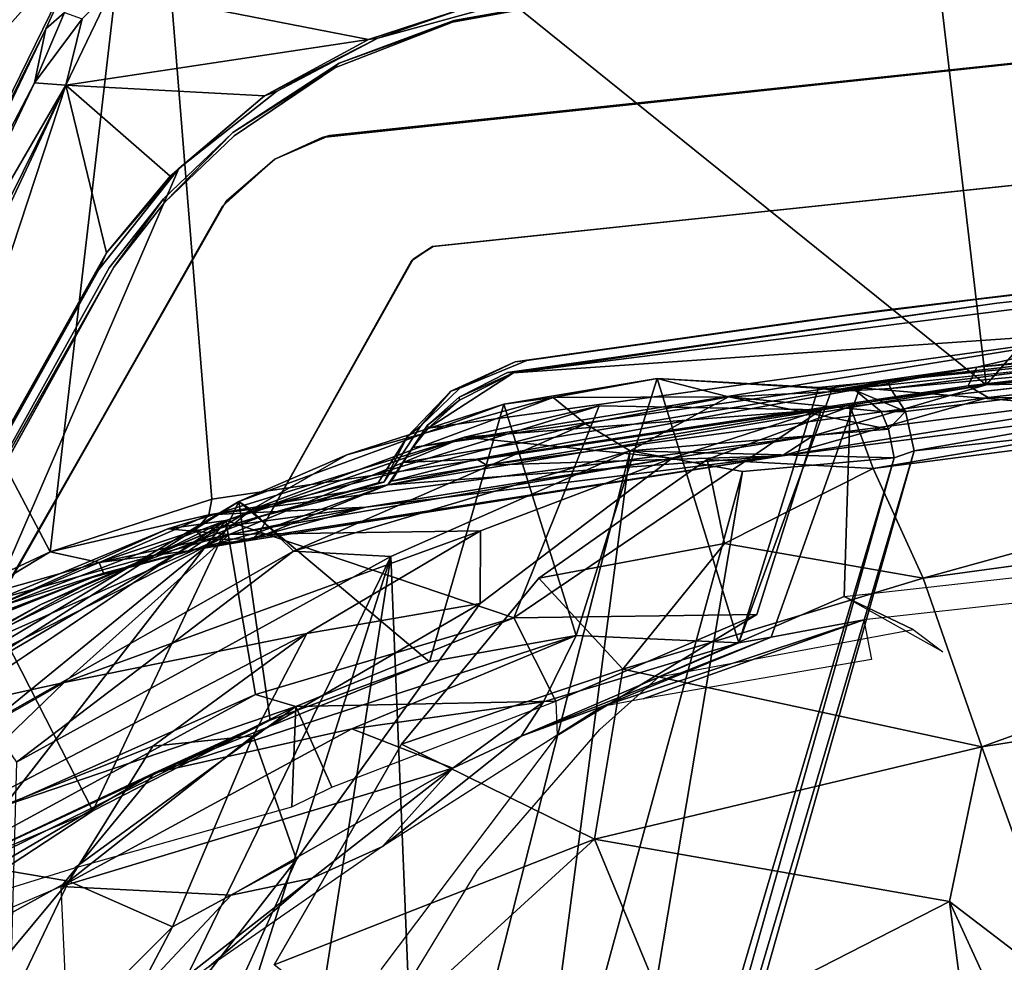
# Model space of a CAD drawing. Units: inches. Extents: x -12.5 to 13.5, y -13.3 to 13.3.
# Drawn here: x -6.7 to -4.2, y 9.2 to 11.6 of the extents above; entities that cross this region are included whole.
import ezdxf

# ---------------------------------------------------------------- set-up
doc = ezdxf.new("R2010")
doc.units = ezdxf.units.IN
doc.header["$MEASUREMENT"] = 0
for name, color, linetype in [('SEAT-ARM', 5, 'Continuous'), ('SEAT-FABRIC', 5, 'Continuous'), ('SEAT-SHELL', 5, 'Continuous')]:
    doc.layers.add(name, color=color, linetype=linetype)

msp = doc.modelspace()

# ---------------------------------------------------------------- linework, layer by layer
at = {"layer": 'SEAT-ARM'}
for points in [[(-4.4322, 12.6352, 28.0876), (-4.1967, 10.626, 28.0889), (-2.2238, 12.872, 28.0872)], [(-4.1967, 10.626, 28.0889), (-1.4666, 10.8952, 28.0878), (-2.2238, 12.872, 28.0872)], [(-6.3324, 12.3463, 28.0867), (-4.1967, 10.626, 28.0889), (-4.4322, 12.6352, 28.0876)], [(-7.0778, 11.1029, 27.9765), (-6.408, 12.3986, 27.9822), (-6.2784, 12.4242, 27.2423)], [(-7.0778, 11.1029, 27.9765), (-6.2784, 12.4242, 27.2423), (-6.2638, 12.3382, 26.8458)], [(-6.3915, 12.3872, 28.034), (-6.408, 12.3986, 27.9822), (-7.0778, 11.1029, 27.9765)], [(-7.0778, 11.1029, 27.9765), (-7.0658, 11.0739, 28.0375), (-6.3915, 12.3872, 28.034)], [(-6.3628, 12.386, 28.06), (-6.3915, 12.3872, 28.034), (-7.0658, 11.0739, 28.0375)], [(-6.3628, 12.386, 28.06), (-7.0658, 11.0739, 28.0375), (-7.0555, 11.0146, 28.0711)], [(-6.3628, 12.386, 28.06), (-7.0555, 11.0146, 28.0711), (-6.3324, 12.3463, 28.0867)], [(-7.0062, 11.0082, 28.0888), (-6.3324, 12.3463, 28.0867), (-7.0555, 11.0146, 28.0711)], [(-7.0062, 11.0082, 28.0888), (-6.582, 10.1998, 28.0871), (-6.3324, 12.3463, 28.0867)], [(-6.582, 10.1998, 28.0871), (-6.1698, 10.3341, 28.0896), (-6.3324, 12.3463, 28.0867)], [(-6.3324, 12.3463, 28.0867), (-6.1698, 10.3341, 28.0896), (-4.1967, 10.626, 28.0889)], [(-6.2911, 12.2325, 26.6695), (-7.0778, 11.1029, 27.9765), (-6.2638, 12.3382, 26.8458)], [(-6.3748, 12.0147, 26.4702), (-7.0778, 11.1029, 27.9765), (-6.2911, 12.2325, 26.6695)], [(-6.3748, 12.0147, 26.4702), (-6.4848, 11.7685, 26.3463), (-7.0778, 11.1029, 27.9765)], [(1.1901, 12.0087, 27.6298), (-5.8889, 11.256, 27.6298), (-5.8703, 11.2608, 26.3825)], [(1.1901, 12.0087, 27.0464), (1.1901, 12.0087, 27.6298), (-5.8703, 11.2608, 26.3825)], [(-4.1311, 11.7984, 26.546), (-4.8557, 11.6781, 26.3523), (-5.5533, 11.5541, 26.4123)], [(-6.4848, 11.7685, 26.3463), (-7.062, 10.5907, 26.2619), (-7.0778, 11.1029, 27.9765)], [(-6.4848, 11.7685, 26.3463), (-6.5931, 11.533, 26.2823), (-7.062, 10.5907, 26.2619)], [(-6.5931, 11.533, 26.2823), (-6.4848, 11.7685, 26.3463), (-6.545, 11.5739, 26.2525)], [(1.2228, 11.6979, 27.0495), (-5.6062, 10.9779, 26.4073), (-5.6079, 10.9778, 27.6298)], [(1.2228, 11.6979, 27.6298), (1.2228, 11.6979, 27.0495), (-5.6079, 10.9778, 27.6298)], [(-4.8557, 11.6781, 26.3523), (-5.5567, 11.5495, 26.2864), (-5.5533, 11.5541, 26.4123)], [(-5.771, 11.5053, 26.266), (-6.5417, 11.3893, 26.1944), (-6.4248, 11.6337, 26.2352)], [(-6.5003, 11.5579, 26.2212), (-6.4248, 11.6337, 26.2352), (-6.5417, 11.3893, 26.1944)], [(-6.4248, 11.6337, 26.2352), (-5.5185, 11.5881, 26.2903), (-5.771, 11.5053, 26.266)], [(-5.3691, 11.613, 26.4296), (-5.7472, 11.5088, 26.394), (-5.5185, 11.5881, 26.2903)], [(-6.5931, 11.533, 26.2823), (-6.545, 11.5739, 26.2525), (-6.6222, 11.395, 26.2222)], [(-6.5003, 11.5579, 26.2212), (-6.6222, 11.395, 26.2222), (-6.545, 11.5739, 26.2525)], [(-5.5185, 11.5881, 26.2903), (-5.7472, 11.5088, 26.394), (-5.771, 11.5053, 26.266)], [(-6.5003, 11.5579, 26.2212), (-6.5417, 11.3893, 26.1944), (-6.6222, 11.395, 26.2222)], [(-5.5567, 11.5495, 26.2864), (-5.8563, 11.4331, 26.2582), (-5.8452, 11.4456, 26.3848)], [(-5.5533, 11.5541, 26.4123), (-5.5567, 11.5495, 26.2864), (-5.8452, 11.4456, 26.3848)], [(-6.5931, 11.533, 26.2823), (-7.0403, 10.5938, 26.2133), (-7.062, 10.5907, 26.2619)], [(-6.6222, 11.395, 26.2222), (-7.0403, 10.5938, 26.2133), (-6.5931, 11.533, 26.2823)], [(-6.5417, 11.3893, 26.1944), (-5.771, 11.5053, 26.266), (-6.0357, 11.362, 26.2413)], [(-6.0357, 11.362, 26.2413), (-5.771, 11.5053, 26.266), (-5.7472, 11.5088, 26.394)], [(-6.0049, 11.3726, 26.3698), (-6.0357, 11.362, 26.2413), (-5.7472, 11.5088, 26.394)], [(-5.8452, 11.4456, 26.3848), (-5.8563, 11.4331, 26.2582), (-6.1162, 11.2686, 26.3593)], [(-6.9971, 10.6049, 26.1792), (-7.0403, 10.5938, 26.2133), (-6.6222, 11.395, 26.2222)], [(-6.6222, 11.395, 26.2222), (-6.5417, 11.3893, 26.1944), (-6.9971, 10.6049, 26.1792)], [(-6.9971, 10.6049, 26.1792), (-6.5417, 11.3893, 26.1944), (-7.3409, 9.7737, 26.1251)], [(-6.5417, 11.3893, 26.1944), (-7.3061, 9.7593, 26.1219), (-7.3409, 9.7737, 26.1251)], [(-6.5417, 11.3893, 26.1944), (-7.029, 9.9107, 26.1531), (-7.3061, 9.7593, 26.1219)], [(-6.4379, 10.962, 26.2035), (-7.029, 9.9107, 26.1531), (-6.5417, 11.3893, 26.1944)], [(-6.5417, 11.3893, 26.1944), (-6.0357, 11.362, 26.2413), (-6.2763, 11.1575, 26.2187)], [(-6.2763, 11.1575, 26.2187), (-6.4379, 10.962, 26.2035), (-6.5417, 11.3893, 26.1944)], [(-6.2539, 11.1764, 26.3464), (-6.0357, 11.362, 26.2413), (-6.0049, 11.3726, 26.3698)], [(-6.2763, 11.1575, 26.2187), (-6.0357, 11.362, 26.2413), (-6.2539, 11.1764, 26.3464)], [(-6.2933, 11.0999, 26.3427), (-6.1162, 11.2686, 26.3593), (-6.2906, 11.0898, 26.2174)], [(-6.0093, 11.2007, 27.6298), (-6.0092, 11.2008, 26.3694), (-5.8889, 11.256, 27.6298)], [(-6.0092, 11.2008, 26.3694), (-5.8703, 11.2608, 26.3825), (-5.8889, 11.256, 27.6298)], [(-6.1336, 11.0934, 26.3577), (-6.0092, 11.2008, 26.3694), (-6.0093, 11.2007, 27.6298)], [(-6.4582, 10.9192, 26.3272), (-6.4379, 10.962, 26.2035), (-6.2539, 11.1764, 26.3464)], [(-6.4379, 10.962, 26.2035), (-6.2763, 11.1575, 26.2187), (-6.2539, 11.1764, 26.3464)], [(-6.774, 9.9735, 26.2974), (-6.1336, 11.0934, 26.3577), (-6.74, 10.0287, 27.6298)], [(-6.4193, 10.9255, 26.2053), (-6.2933, 11.0999, 26.3427), (-6.2906, 11.0898, 26.2174)], [(-6.582, 10.1998, 28.0871), (-7.0062, 11.0082, 28.0888), (-7.1747, 9.9243, 28.0865)], [(-2.6487, 10.9971, 26.6854), (-3.1143, 10.9465, 26.5161), (-4.1697, 10.8334, 26.5424)], [(-5.6079, 10.9778, 27.6298), (-5.6572, 10.9458, 26.4025), (-5.661, 10.9416, 27.6298)], [(-5.6062, 10.9779, 26.4073), (-5.6572, 10.9458, 26.4025), (-5.6079, 10.9778, 27.6298)], [(-4.4626, 10.8147, 26.3893), (-3.0998, 10.9743, 26.5174), (-3.5214, 10.9292, 26.6033)], [(-6.4379, 10.962, 26.2035), (-6.4582, 10.9192, 26.3272), (-7.029, 9.9107, 26.1531)], [(-6.0475, 10.251, 27.6298), (-5.661, 10.9416, 27.6298), (-6.0222, 10.2957, 26.3682)], [(-5.661, 10.9416, 27.6298), (-5.6572, 10.9458, 26.4025), (-6.0222, 10.2957, 26.3682)], [(-3.1143, 10.9465, 26.5161), (-5.4015, 10.6563, 26.301), (-4.1697, 10.8334, 26.5424)], [(-5.4015, 10.6563, 26.301), (-3.1143, 10.9465, 26.5161), (-3.8041, 10.7663, 26.4512)], [(-6.4582, 10.9192, 26.3272), (-7.1109, 9.7519, 26.2576), (-7.091, 9.795, 26.1902)], [(-6.4582, 10.9192, 26.3272), (-7.091, 9.795, 26.1902), (-7.029, 9.9107, 26.1531)], [(-6.4193, 10.9255, 26.2053), (-6.9433, 9.9787, 26.156), (-6.955, 9.9815, 26.2805)], [(-4.6535, 10.7898, 26.4969), (-4.4626, 10.8147, 26.3893), (-3.5214, 10.9292, 26.6033)], [(-4.1967, 10.626, 28.0889), (-3.4706, 10.6444, 28.0611), (-1.4666, 10.8952, 28.0878)], [(-4.2201, 10.6708, 26.4179), (-3.8041, 10.7663, 26.4512), (-2.3379, 10.8737, 26.5939)], [(-4.2201, 10.6708, 26.4179), (-2.3379, 10.8737, 26.5939), (-2.5961, 10.8134, 26.5888)], [(-4.1697, 10.8334, 26.5424), (-5.4015, 10.6563, 26.301), (-5.4168, 10.6572, 26.4251)], [(-5.3671, 10.6874, 26.3042), (-4.4626, 10.8147, 26.3893), (-4.6535, 10.7898, 26.4969)], [(-5.3671, 10.6874, 26.3042), (-4.6535, 10.7898, 26.4969), (-5.3967, 10.684, 26.427)], [(-2.5961, 10.8134, 26.5888), (-3.0135, 10.7247, 26.6162), (-4.2424, 10.6232, 26.444)], [(-2.5961, 10.8134, 26.5888), (-4.2424, 10.6232, 26.444), (-4.2201, 10.6708, 26.4179)], [(-5.6578, 10.4656, 26.2839), (-3.8041, 10.7663, 26.4512), (-4.2201, 10.6708, 26.4179)], [(-5.6186, 10.5153, 26.2806), (-3.8041, 10.7663, 26.4512), (-5.6578, 10.4656, 26.2839)], [(-5.6186, 10.5153, 26.2806), (-5.4015, 10.6563, 26.301), (-3.8041, 10.7663, 26.4512)], [(-3.0135, 10.7247, 26.6162), (-4.1914, 10.5935, 26.506), (-4.2424, 10.6232, 26.444)], [(-4.1914, 10.5935, 26.506), (-3.0135, 10.7247, 26.6162), (-3.5946, 10.5892, 27.988)], [(-5.4942, 10.4361, 26.3389), (-5.6824, 10.4281, 26.2988), (-4.2201, 10.6708, 26.4179)], [(-5.6578, 10.4656, 26.2839), (-4.2201, 10.6708, 26.4179), (-5.6824, 10.4281, 26.2988)], [(-5.3967, 10.684, 26.427), (-5.5607, 10.6095, 26.4116), (-5.5382, 10.617, 26.2881)], [(-5.3671, 10.6874, 26.3042), (-5.3967, 10.684, 26.427), (-5.5382, 10.617, 26.2881)], [(-4.2201, 10.6708, 26.4179), (-4.2424, 10.6232, 26.444), (-5.4942, 10.4361, 26.3389)], [(-5.5386, 10.5865, 26.2881), (-5.4015, 10.6563, 26.301), (-5.6186, 10.5153, 26.2806)], [(-5.4168, 10.6572, 26.4251), (-5.4015, 10.6563, 26.301), (-5.5395, 10.5941, 26.4136)], [(-5.4015, 10.6563, 26.301), (-5.5386, 10.5865, 26.2881), (-5.5395, 10.5941, 26.4136)], [(-4.7169, 10.4445, 27.988), (-3.5946, 10.5892, 27.988), (-3.4706, 10.6444, 28.0611)], [(-4.6386, 10.496, 28.0598), (-4.7169, 10.4445, 27.988), (-3.4706, 10.6444, 28.0611)], [(-4.1967, 10.626, 28.0889), (-4.6386, 10.496, 28.0598), (-3.4706, 10.6444, 28.0611)], [(-4.6386, 10.496, 28.0598), (-4.1967, 10.626, 28.0889), (-6.1778, 10.2942, 28.0823)], [(-4.1967, 10.626, 28.0889), (-6.1698, 10.3341, 28.0896), (-6.1778, 10.2942, 28.0823)], [(-5.5382, 10.617, 26.2881), (-5.5607, 10.6095, 26.4116), (-5.637, 10.5213, 26.2788)], [(-5.4696, 10.4207, 26.376), (-5.4942, 10.4361, 26.3389), (-4.2424, 10.6232, 26.444)], [(-4.2424, 10.6232, 26.444), (-4.1914, 10.5935, 26.506), (-5.4696, 10.4207, 26.376)], [(-5.5607, 10.6095, 26.4116), (-5.6721, 10.4933, 26.4011), (-5.637, 10.5213, 26.2788)], [(-5.5395, 10.5941, 26.4136), (-5.5386, 10.5865, 26.2881), (-5.6207, 10.523, 26.4059)], [(-5.4696, 10.4207, 26.376), (-4.1914, 10.5935, 26.506), (-4.7169, 10.4445, 27.988)], [(-4.7169, 10.4445, 27.988), (-4.1914, 10.5935, 26.506), (-3.5946, 10.5892, 27.988)], [(-5.5386, 10.5865, 26.2881), (-5.6186, 10.5153, 26.2806), (-5.6207, 10.523, 26.4059)], [(-5.637, 10.5213, 26.2788), (-5.6721, 10.4933, 26.4011), (-5.7316, 10.3774, 26.2699)], [(-5.7211, 10.3712, 26.3965), (-5.6207, 10.523, 26.4059), (-5.6578, 10.4656, 26.2839)], [(-5.6207, 10.523, 26.4059), (-5.6186, 10.5153, 26.2806), (-5.6578, 10.4656, 26.2839)], [(-5.7778, 10.3142, 28.0526), (-4.6386, 10.496, 28.0598), (-6.1778, 10.2942, 28.0823)], [(-5.7778, 10.3142, 28.0526), (-4.7169, 10.4445, 27.988), (-4.6386, 10.496, 28.0598)], [(-5.6721, 10.4933, 26.4011), (-5.7458, 10.3755, 26.3942), (-5.7316, 10.3774, 26.2699)], [(-5.6824, 10.4281, 26.2988), (-5.7211, 10.3712, 26.3965), (-5.6578, 10.4656, 26.2839)], [(-5.7778, 10.3142, 28.0526), (-6.0758, 10.233, 27.997), (-4.7169, 10.4445, 27.988)], [(-6.07, 10.2296, 27.9585), (-4.7169, 10.4445, 27.988), (-6.0758, 10.233, 27.997)], [(-6.07, 10.2296, 27.9585), (-5.7211, 10.3712, 26.3965), (-4.7169, 10.4445, 27.988)], [(-5.7211, 10.3712, 26.3965), (-5.4696, 10.4207, 26.376), (-4.7169, 10.4445, 27.988)], [(-5.7211, 10.3712, 26.3965), (-5.6824, 10.4281, 26.2988), (-5.7121, 10.3804, 26.3458)], [(-5.4696, 10.4207, 26.376), (-5.7211, 10.3712, 26.3965), (-5.7121, 10.3804, 26.3458)], [(-5.6824, 10.4281, 26.2988), (-5.4942, 10.4361, 26.3389), (-5.7121, 10.3804, 26.3458)], [(-5.4942, 10.4361, 26.3389), (-5.4696, 10.4207, 26.376), (-5.7121, 10.3804, 26.3458)], [(-6.1657, 10.2553, 26.3547), (-6.0306, 10.2949, 26.2418), (-5.7458, 10.3755, 26.3942)], [(-5.7211, 10.3712, 26.3965), (-6.07, 10.2296, 27.9585), (-6.0475, 10.251, 27.6298)], [(-5.7211, 10.3712, 26.3965), (-6.0475, 10.251, 27.6298), (-6.0222, 10.2957, 26.3682)], [(-6.0306, 10.2949, 26.2418), (-5.7316, 10.3774, 26.2699), (-5.7458, 10.3755, 26.3942)], [(-6.1778, 10.2942, 28.0823), (-6.1698, 10.3341, 28.0896), (-6.582, 10.1998, 28.0871)], [(-6.2122, 10.2541, 28.0645), (-5.7778, 10.3142, 28.0526), (-6.1778, 10.2942, 28.0823)], [(-6.2122, 10.2541, 28.0645), (-6.1858, 10.2314, 28.0362), (-5.7778, 10.3142, 28.0526)], [(-5.7778, 10.3142, 28.0526), (-6.1858, 10.2314, 28.0362), (-6.0758, 10.233, 27.997)], [(-6.582, 10.1998, 28.0871), (-6.4569, 10.1732, 28.052), (-6.1778, 10.2942, 28.0823)], [(-6.476, 10.1245, 26.1999), (-6.0306, 10.2949, 26.2418), (-6.1657, 10.2553, 26.3547)], [(-6.1778, 10.2942, 28.0823), (-6.4569, 10.1732, 28.052), (-6.2122, 10.2541, 28.0645)], [(-6.6054, 10.066, 26.3133), (-6.476, 10.1245, 26.1999), (-6.1657, 10.2553, 26.3547)], [(-6.156, 10.2217, 27.7944), (-6.4752, 10.1348, 27.6298), (-6.0475, 10.251, 27.6298)], [(-6.4569, 10.1732, 28.052), (-6.1858, 10.2314, 28.0362), (-6.2122, 10.2541, 28.0645)], [(-6.0475, 10.251, 27.6298), (-6.07, 10.2296, 27.9585), (-6.156, 10.2217, 27.7944)], [(-6.4459, 10.1456, 27.9932), (-6.4752, 10.1348, 27.6298), (-6.156, 10.2217, 27.7944)], [(-6.2296, 10.2028, 27.9941), (-6.1858, 10.2314, 28.0362), (-6.4569, 10.1732, 28.052)], [(-6.156, 10.2217, 27.7944), (-6.2296, 10.2028, 27.9941), (-6.4459, 10.1456, 27.9932)], [(-6.1858, 10.2314, 28.0362), (-6.2296, 10.2028, 27.9941), (-6.0758, 10.233, 27.997)], [(-6.0758, 10.233, 27.997), (-6.2296, 10.2028, 27.9941), (-6.07, 10.2296, 27.9585)], [(-6.156, 10.2217, 27.7944), (-6.07, 10.2296, 27.9585), (-6.2296, 10.2028, 27.9941)], [(-6.582, 10.1998, 28.0871), (-7.1747, 9.9243, 28.0865), (-6.7764, 10.0825, 28.0723)], [(-6.4569, 10.1732, 28.052), (-6.582, 10.1998, 28.0871), (-6.7764, 10.0825, 28.0723)], [(-6.4569, 10.1732, 28.052), (-6.4459, 10.1456, 27.9932), (-6.2296, 10.2028, 27.9941)], [(-6.7605, 10.0446, 28.0343), (-6.4569, 10.1732, 28.052), (-6.7764, 10.0825, 28.0723)], [(-6.4459, 10.1456, 27.9932), (-6.4569, 10.1732, 28.052), (-6.7605, 10.0446, 28.0343)], [(-6.4459, 10.1456, 27.9932), (-6.7605, 10.0446, 28.0343), (-6.7468, 10.0308, 27.9843)], [(-6.4459, 10.1456, 27.9932), (-6.7468, 10.0308, 27.9843), (-6.4752, 10.1348, 27.6298)], [(-6.8764, 9.9117, 26.1623), (-6.476, 10.1245, 26.1999), (-6.6054, 10.066, 26.3133)], [(-6.4752, 10.1348, 27.6298), (-6.7468, 10.0308, 27.9843), (-6.74, 10.0287, 27.6298)], [(-6.8906, 9.9117, 26.2865), (-6.8764, 9.9117, 26.1623), (-6.6054, 10.066, 26.3133)]]:
    msp.add_3dface(points, dxfattribs=at)
for points, invisible_edges in [([(1.1901, 12.0087, 27.0464), (-5.8703, 11.2608, 26.3825), (-2.408, 12.0538, 26.708)], 14), ([(-5.8703, 11.2608, 26.3825), (-3.819, 11.8657, 26.5754), (-2.408, 12.0538, 26.708)], 13), ([(1.1901, 12.0087, 27.6298), (1.2228, 11.6979, 27.6298), (-5.8889, 11.256, 27.6298)], 2), ([(-3.819, 11.8657, 26.5754), (-5.8703, 11.2608, 26.3825), (-5.3691, 11.613, 26.4296)], 3), ([(-4.8557, 11.6781, 26.3523), (-3.967, 11.8211, 26.4359), (-3.4839, 11.2876, 26.4813)], 14), ([(-4.1311, 11.7984, 26.546), (-5.5533, 11.5541, 26.4123), (-5.3967, 10.684, 26.427)], 14), ([(-4.1311, 11.7984, 26.546), (-5.3967, 10.684, 26.427), (-4.6535, 10.7898, 26.4969)], 13), ([(-3.5214, 10.9292, 26.6033), (-4.1311, 11.7984, 26.546), (-4.6535, 10.7898, 26.4969)], 3), ([(1.2228, 11.6979, 27.6298), (-5.6079, 10.9778, 27.6298), (-5.8889, 11.256, 27.6298)], 14), ([(1.2228, 11.6979, 27.0495), (-2.6487, 10.9971, 26.6854), (-5.6572, 10.9458, 26.4025)], 15), ([(1.2228, 11.6979, 27.0495), (-5.6572, 10.9458, 26.4025), (-5.6062, 10.9779, 26.4073)], 1), ([(-4.8557, 11.6781, 26.3523), (-5.1245, 10.9846, 26.327), (-5.5567, 11.5495, 26.2864)], 3), ([(-5.1245, 10.9846, 26.327), (-4.8557, 11.6781, 26.3523), (-3.4839, 11.2876, 26.4813)], 15), ([(-5.3691, 11.613, 26.4296), (-5.8703, 11.2608, 26.3825), (-5.7472, 11.5088, 26.394)], 3), ([(-5.5567, 11.5495, 26.2864), (-5.1245, 10.9846, 26.327), (-6.1132, 11.26, 26.2341)], 15), ([(-5.8563, 11.4331, 26.2582), (-5.5567, 11.5495, 26.2864), (-6.1132, 11.26, 26.2341)], 2), ([(-5.3967, 10.684, 26.427), (-5.5533, 11.5541, 26.4123), (-5.8452, 11.4456, 26.3848)], 13), ([(-6.0049, 11.3726, 26.3698), (-5.7472, 11.5088, 26.394), (-5.8703, 11.2608, 26.3825)], 14), ([(-6.1162, 11.2686, 26.3593), (-5.3967, 10.684, 26.427), (-5.8452, 11.4456, 26.3848)], 3), ([(-5.8563, 11.4331, 26.2582), (-6.1132, 11.26, 26.2341), (-6.1162, 11.2686, 26.3593)], 2), ([(-6.0049, 11.3726, 26.3698), (-6.0092, 11.2008, 26.3694), (-6.2539, 11.1764, 26.3464)], 3), ([(-5.8703, 11.2608, 26.3825), (-6.0092, 11.2008, 26.3694), (-6.0049, 11.3726, 26.3698)], 14), ([(-5.3967, 10.684, 26.427), (-6.1162, 11.2686, 26.3593), (-6.2933, 11.0999, 26.3427)], 13), ([(-6.2906, 11.0898, 26.2174), (-6.1162, 11.2686, 26.3593), (-6.1132, 11.26, 26.2341)], 2), ([(-3.4839, 11.2876, 26.4813), (-3.0998, 10.9743, 26.5174), (-5.1245, 10.9846, 26.327)], 15), ([(-5.1245, 10.9846, 26.327), (-6.2906, 11.0898, 26.2174), (-6.1132, 11.26, 26.2341)], 13), ([(-5.661, 10.9416, 27.6298), (-6.0093, 11.2007, 27.6298), (-5.8889, 11.256, 27.6298)], 13), ([(-5.6079, 10.9778, 27.6298), (-5.661, 10.9416, 27.6298), (-5.8889, 11.256, 27.6298)], 14), ([(-6.0092, 11.2008, 26.3694), (-6.1336, 11.0934, 26.3577), (-6.2539, 11.1764, 26.3464)], 14), ([(-6.0093, 11.2007, 27.6298), (-5.661, 10.9416, 27.6298), (-6.1425, 11.0807, 27.6298)], 3), ([(-6.1425, 11.0807, 27.6298), (-6.1336, 11.0934, 26.3577), (-6.0093, 11.2007, 27.6298)], 1), ([(-6.1336, 11.0934, 26.3577), (-6.774, 9.9735, 26.2974), (-6.2539, 11.1764, 26.3464)], 12), ([(-6.2539, 11.1764, 26.3464), (-6.774, 9.9735, 26.2974), (-6.4582, 10.9192, 26.3272)], 2), ([(-6.1336, 11.0934, 26.3577), (-6.1425, 11.0807, 27.6298), (-6.74, 10.0287, 27.6298)], 1), ([(-6.4315, 10.9238, 26.3297), (-5.3967, 10.684, 26.427), (-6.2933, 11.0999, 26.3427)], 3), ([(-6.4315, 10.9238, 26.3297), (-6.2933, 11.0999, 26.3427), (-6.4193, 10.9255, 26.2053)], 12), ([(-6.1425, 11.0807, 27.6298), (-6.4752, 10.1348, 27.6298), (-6.74, 10.0287, 27.6298)], 1), ([(-6.0475, 10.251, 27.6298), (-6.4752, 10.1348, 27.6298), (-6.1425, 11.0807, 27.6298)], 14), ([(-6.2906, 11.0898, 26.2174), (-5.1245, 10.9846, 26.327), (-6.4193, 10.9255, 26.2053)], 3), ([(-5.661, 10.9416, 27.6298), (-6.0475, 10.251, 27.6298), (-6.1425, 11.0807, 27.6298)], 14), ([(-2.6487, 10.9971, 26.6854), (-4.1697, 10.8334, 26.5424), (-5.6572, 10.9458, 26.4025)], 14), ([(-6.4193, 10.9255, 26.2053), (-5.1245, 10.9846, 26.327), (-5.3671, 10.6874, 26.3042)], 15), ([(-5.3671, 10.6874, 26.3042), (-5.1245, 10.9846, 26.327), (-4.4626, 10.8147, 26.3893)], 3), ([(-4.4626, 10.8147, 26.3893), (-5.1245, 10.9846, 26.327), (-3.0998, 10.9743, 26.5174)], 3), ([(-6.0222, 10.2957, 26.3682), (-5.6572, 10.9458, 26.4025), (-5.5395, 10.5941, 26.4136)], 14), ([(-4.1697, 10.8334, 26.5424), (-5.4168, 10.6572, 26.4251), (-5.6572, 10.9458, 26.4025)], 14), ([(-5.5395, 10.5941, 26.4136), (-5.6572, 10.9458, 26.4025), (-5.4168, 10.6572, 26.4251)], 3), ([(-6.4582, 10.9192, 26.3272), (-6.774, 9.9735, 26.2974), (-7.1109, 9.7519, 26.2576)], 1), ([(-6.4315, 10.9238, 26.3297), (-6.4193, 10.9255, 26.2053), (-6.955, 9.9815, 26.2805)], 1), ([(-6.955, 9.9815, 26.2805), (-6.6054, 10.066, 26.3133), (-6.4315, 10.9238, 26.3297)], 3), ([(-6.9433, 9.9787, 26.156), (-6.4193, 10.9255, 26.2053), (-6.476, 10.1245, 26.1999)], 14), ([(-6.6054, 10.066, 26.3133), (-6.1657, 10.2553, 26.3547), (-6.4315, 10.9238, 26.3297)], 14), ([(-6.476, 10.1245, 26.1999), (-6.4193, 10.9255, 26.2053), (-6.0306, 10.2949, 26.2418)], 3), ([(-5.6721, 10.4933, 26.4011), (-5.5607, 10.6095, 26.4116), (-6.4315, 10.9238, 26.3297)], 14), ([(-5.7458, 10.3755, 26.3942), (-6.4315, 10.9238, 26.3297), (-6.1657, 10.2553, 26.3547)], 3), ([(-5.5607, 10.6095, 26.4116), (-5.3967, 10.684, 26.427), (-6.4315, 10.9238, 26.3297)], 14), ([(-5.7458, 10.3755, 26.3942), (-5.6721, 10.4933, 26.4011), (-6.4315, 10.9238, 26.3297)], 14), ([(-6.4193, 10.9255, 26.2053), (-5.637, 10.5213, 26.2788), (-5.7316, 10.3774, 26.2699)], 13), ([(-6.4193, 10.9255, 26.2053), (-5.3671, 10.6874, 26.3042), (-5.5382, 10.617, 26.2881)], 13), ([(-6.0306, 10.2949, 26.2418), (-6.4193, 10.9255, 26.2053), (-5.7316, 10.3774, 26.2699)], 3), ([(-5.637, 10.5213, 26.2788), (-6.4193, 10.9255, 26.2053), (-5.5382, 10.617, 26.2881)], 3), ([(-5.6207, 10.523, 26.4059), (-6.0222, 10.2957, 26.3682), (-5.5395, 10.5941, 26.4136)], 3), ([(-5.6207, 10.523, 26.4059), (-5.7211, 10.3712, 26.3965), (-6.0222, 10.2957, 26.3682)], 12), ([(-6.476, 10.1245, 26.1999), (-6.8764, 9.9117, 26.1623), (-6.9433, 9.9787, 26.156)], 14), ([(-6.938, 9.9351, 26.282), (-6.6054, 10.066, 26.3133), (-6.955, 9.9815, 26.2805)], 3), ([(-6.6054, 10.066, 26.3133), (-6.938, 9.9351, 26.282), (-6.8906, 9.9117, 26.2865)], 1)]:
    msp.add_3dface(points, dxfattribs=dict(at, invisible_edges=invisible_edges))
at = {"layer": 'SEAT-FABRIC'}
for points in [[(2.3842, 10.9312, 19.8995), (-0.9772, 10.8285, 20.0433), (-5.731, 5.6872, 19.6004)], [(-5.731, 5.6872, 19.6004), (-0.3965, 5.9234, 19.4699), (2.3842, 10.9312, 19.8995)], [(-4.4475, 10.6361, 20.0349), (-2.2836, 10.8873, 19.9203), (-2.5224, 10.8267, 19.8827)], [(-4.4475, 10.6361, 20.0349), (-4.4403, 10.6163, 20.1017), (-2.2836, 10.8873, 19.9203)], [(-4.4403, 10.6163, 20.1017), (-2.3889, 10.8062, 20.0706), (-2.2836, 10.8873, 19.9203)], [(-0.9772, 10.8285, 20.0433), (-4.3804, 10.4574, 20.1878), (-5.731, 5.6872, 19.6004)], [(-4.5185, 10.6183, 19.9672), (-4.4475, 10.6361, 20.0349), (-2.5224, 10.8267, 19.8827)], [(-2.3889, 10.8062, 20.0706), (-4.3804, 10.4574, 20.1878), (-0.9772, 10.8285, 20.0433)], [(-4.4403, 10.6163, 20.1017), (-4.4026, 10.5579, 20.1664), (-2.3889, 10.8062, 20.0706)], [(-4.4026, 10.5579, 20.1664), (-4.3804, 10.4574, 20.1878), (-2.3889, 10.8062, 20.0706)], [(-5.0351, 10.6421, 22.0158), (-5.2414, 9.9872, 22.0892), (-5.4256, 10.5766, 23.7418)], [(-5.2997, 10.5935, 23.5441), (-5.0351, 10.6421, 22.0158), (-5.4256, 10.5766, 23.7418)], [(-4.8534, 10.5947, 21.9027), (-5.0351, 10.6421, 22.0158), (-5.2997, 10.5935, 23.5441)], [(-4.8273, 9.9684, 20.0721), (-5.2414, 9.9872, 22.0892), (-5.0351, 10.6421, 22.0158)], [(-4.6239, 10.6185, 20.1532), (-4.8273, 9.9684, 20.0721), (-5.0351, 10.6421, 22.0158)], [(-4.8534, 10.5947, 21.9027), (-4.5293, 10.6113, 20.1646), (-5.0351, 10.6421, 22.0158)], [(-5.0351, 10.6421, 22.0158), (-4.5293, 10.6113, 20.1646), (-4.6239, 10.6185, 20.1532)], [(-4.5907, 10.6115, 20.014), (-4.8273, 9.9684, 20.0721), (-4.6239, 10.6185, 20.1532)], [(-4.6239, 10.6185, 20.1532), (-4.5293, 10.6113, 20.1646), (-4.4475, 10.6361, 20.0349)], [(-4.6239, 10.6185, 20.1532), (-4.4475, 10.6361, 20.0349), (-4.5907, 10.6115, 20.014)], [(-4.5907, 10.6115, 20.014), (-4.4475, 10.6361, 20.0349), (-4.5185, 10.6183, 19.9672)], [(-4.4475, 10.6361, 20.0349), (-4.5293, 10.6113, 20.1646), (-4.4403, 10.6163, 20.1017)], [(-4.4403, 10.6163, 20.1017), (-4.5293, 10.6113, 20.1646), (-4.4026, 10.5579, 20.1664)], [(-6.0697, 10.3073, 27.0286), (-5.2997, 10.5935, 23.5441), (-5.8255, 10.4473, 25.5919)], [(-5.218, 10.5262, 23.6341), (-5.2997, 10.5935, 23.5441), (-6.0697, 10.3073, 27.0286)], [(-5.2997, 10.5935, 23.5441), (-5.4256, 10.5766, 23.7418), (-5.8255, 10.4473, 25.5919)], [(-5.218, 10.5262, 23.6341), (-4.8534, 10.5947, 21.9027), (-5.2997, 10.5935, 23.5441)], [(-5.1039, 10.4577, 23.2837), (-4.8534, 10.5947, 21.9027), (-5.218, 10.5262, 23.6341)], [(-5.1039, 10.4577, 23.2837), (-4.4452, 10.5123, 20.2125), (-4.8534, 10.5947, 21.9027)], [(-4.8534, 10.5947, 21.9027), (-4.4645, 10.5578, 20.1883), (-4.5293, 10.6113, 20.1646)], [(-4.4452, 10.5123, 20.2125), (-4.4645, 10.5578, 20.1883), (-4.8534, 10.5947, 21.9027)], [(-4.5293, 10.6113, 20.1646), (-4.4645, 10.5578, 20.1883), (-4.4026, 10.5579, 20.1664)], [(-5.4256, 10.5766, 23.7418), (-5.6152, 9.92, 23.9616), (-6.1012, 10.3281, 26.7969)], [(-6.1012, 10.3281, 26.7969), (-5.8255, 10.4473, 25.5919), (-5.4256, 10.5766, 23.7418)], [(-5.2414, 9.9872, 22.0892), (-5.6152, 9.92, 23.9616), (-5.4256, 10.5766, 23.7418)], [(-4.4645, 10.5578, 20.1883), (-4.4452, 10.5123, 20.2125), (-4.4026, 10.5579, 20.1664)], [(-5.9618, 10.202, 27.1308), (-5.218, 10.5262, 23.6341), (-6.0697, 10.3073, 27.0286)], [(-5.1039, 10.4577, 23.2837), (-5.218, 10.5262, 23.6341), (-5.9618, 10.202, 27.1308)], [(-4.4312, 10.4399, 20.2082), (-4.4452, 10.5123, 20.2125), (-5.1039, 10.4577, 23.2837)], [(-5.8255, 10.4473, 25.5919), (-6.1012, 10.3281, 26.7969), (-6.0697, 10.3073, 27.0286)], [(-5.7136, 10.1882, 26.0398), (-5.1039, 10.4577, 23.2837), (-5.9618, 10.202, 27.1308)], [(-5.731, 5.6872, 19.6004), (-4.3804, 10.4574, 20.1878), (-5.3703, 7.106, 19.7616)], [(-5.6392, 8.3598, 23.514), (-5.1039, 10.4577, 23.2837), (-5.7136, 10.1882, 26.0398)], [(-5.3815, 8.3423, 21.7277), (-5.1039, 10.4577, 23.2837), (-5.6392, 8.3598, 23.514)], [(-4.8177, 10.405, 21.9318), (-5.1039, 10.4577, 23.2837), (-5.3815, 8.3423, 21.7277)], [(-5.3703, 7.106, 19.7616), (-4.3804, 10.4574, 20.1878), (-4.4312, 10.4399, 20.2082)], [(-5.3703, 7.106, 19.7616), (-4.4312, 10.4399, 20.2082), (-5.3164, 7.4489, 19.8395)], [(-4.4312, 10.4399, 20.2082), (-4.8177, 10.405, 21.9318), (-5.3164, 7.4489, 19.8395)], [(-5.1039, 10.4577, 23.2837), (-4.8177, 10.405, 21.9318), (-4.4312, 10.4399, 20.2082)], [(-4.8177, 10.405, 21.9318), (-5.3815, 8.3423, 21.7277), (-5.3164, 7.4489, 19.8395)], [(-6.8919, 9.825, 30.4922), (-6.0697, 10.3073, 27.0286), (-6.1012, 10.3281, 26.7969)], [(-6.1012, 10.3281, 26.7969), (-6.6951, 9.9741, 29.4544), (-6.8919, 9.825, 30.4922)], [(-6.1012, 10.3281, 26.7969), (-6.4728, 9.5402, 27.8896), (-6.6951, 9.9741, 29.4544)], [(-6.0211, 9.7713, 25.897), (-6.4728, 9.5402, 27.8896), (-6.1012, 10.3281, 26.7969)], [(-5.6152, 9.92, 23.9616), (-6.0211, 9.7713, 25.897), (-6.1012, 10.3281, 26.7969)], [(-6.7362, 9.7633, 30.5032), (-6.0697, 10.3073, 27.0286), (-6.8919, 9.825, 30.4922)], [(-5.9618, 10.202, 27.1308), (-6.0697, 10.3073, 27.0286), (-6.7362, 9.7633, 30.5032)], [(-6.668, 9.6642, 30.3494), (-5.9618, 10.202, 27.1308), (-6.7362, 9.7633, 30.5032)], [(-5.7136, 10.1882, 26.0398), (-6.668, 9.6642, 30.3494), (-6.7098, 8.1378, 28.656)], [(-6.3816, 8.0928, 27.2004), (-5.7136, 10.1882, 26.0398), (-6.7098, 8.1378, 28.656)], [(-5.7136, 10.1882, 26.0398), (-5.9618, 10.202, 27.1308), (-6.668, 9.6642, 30.3494)], [(-6.2178, 6.9446, 25.3095), (-5.7136, 10.1882, 26.0398), (-6.3816, 8.0928, 27.2004)], [(-5.7136, 10.1882, 26.0398), (-6.2178, 6.9446, 25.3095), (-5.6392, 8.3598, 23.514)], [(-4.7449, 9.9828, 19.9783), (-4.5083, 10.0271, 19.9598), (-5.1753, 9.8062, 19.5154)], [(-5.1753, 9.8062, 19.5154), (-4.5083, 10.0271, 19.9598), (-5.0708, 9.8256, 19.3817)], [(-5.0708, 9.8256, 19.3817), (-4.5083, 10.0271, 19.9598), (-4.4885, 9.9258, 19.3783)], [(-5.2414, 9.9872, 22.0892), (-5.8129, 9.749, 21.9228), (-6.3163, 9.6369, 24.2815)], [(-5.6152, 9.92, 23.9616), (-5.2414, 9.9872, 22.0892), (-6.3163, 9.6369, 24.2815)], [(-5.8129, 9.749, 21.9228), (-5.2414, 9.9872, 22.0892), (-5.325, 9.818, 20.2648)], [(-5.2414, 9.9872, 22.0892), (-4.8273, 9.9684, 20.0721), (-5.325, 9.818, 20.2648)], [(-6.4728, 9.5402, 27.8896), (-7.0416, 9.1671, 30.351), (-6.6951, 9.9741, 29.4544)], [(-5.3813, 9.7308, 19.8391), (-4.7449, 9.9828, 19.9783), (-5.1753, 9.8062, 19.5154)], [(-4.8273, 9.9684, 20.0721), (-4.7449, 9.9828, 19.9783), (-5.3813, 9.7308, 19.8391)], [(-5.3813, 9.7308, 19.8391), (-5.325, 9.818, 20.2648), (-4.8273, 9.9684, 20.0721)], [(-6.3163, 9.6369, 24.2815), (-6.0211, 9.7713, 25.897), (-5.6152, 9.92, 23.9616)], [(-5.556, 9.6487, 19.789), (-5.8129, 9.749, 21.9228), (-5.325, 9.818, 20.2648)], [(-5.556, 9.6487, 19.789), (-5.325, 9.818, 20.2648), (-5.3813, 9.7308, 19.8391)], [(-5.7353, 9.449, 19.2378), (-5.3813, 9.7308, 19.8391), (-5.1753, 9.8062, 19.5154)], [(-6.9471, 9.34, 27.3633), (-6.0211, 9.7713, 25.897), (-6.3163, 9.6369, 24.2815)], [(-6.9471, 9.34, 27.3633), (-6.4728, 9.5402, 27.8896), (-6.0211, 9.7713, 25.897)], [(-5.8129, 9.749, 21.9228), (-5.556, 9.6487, 19.789), (-6.5536, 9.3474, 22.7907)], [(-6.3163, 9.6369, 24.2815), (-5.8129, 9.749, 21.9228), (-6.5536, 9.3474, 22.7907)], [(-5.7353, 9.449, 19.2378), (-5.556, 9.6487, 19.789), (-5.3813, 9.7308, 19.8391)], [(-6.3163, 9.6369, 24.2815), (-7.4732, 8.9565, 27.2723), (-6.9471, 9.34, 27.3633)], [(-7.4732, 8.9565, 27.2723), (-6.3163, 9.6369, 24.2815), (-6.5536, 9.3474, 22.7907)], [(-6.5536, 9.3474, 22.7907), (-5.556, 9.6487, 19.789), (-6.1203, 9.3256, 20.3001)], [(-6.1203, 9.3256, 20.3001), (-5.556, 9.6487, 19.789), (-5.9146, 9.3682, 19.6984)], [(-5.9146, 9.3682, 19.6984), (-5.556, 9.6487, 19.789), (-5.7353, 9.449, 19.2378)], [(-7.0416, 9.1671, 30.351), (-6.4728, 9.5402, 27.8896), (-6.9471, 9.34, 27.3633)], [(-6.1772, 9.1425, 19.6451), (-5.9146, 9.3682, 19.6984), (-5.7353, 9.449, 19.2378)], [(-6.1772, 9.1425, 19.6451), (-6.5324, 8.8854, 20.3215), (-5.9146, 9.3682, 19.6984)], [(-5.9146, 9.3682, 19.6984), (-6.5324, 8.8854, 20.3215), (-6.1203, 9.3256, 20.3001)], [(-6.1203, 9.3256, 20.3001), (-6.5324, 8.8854, 20.3215), (-6.5536, 9.3474, 22.7907)]]:
    msp.add_3dface(points, dxfattribs=at)
for points, invisible_edges in [([(-2.5224, 10.8267, 19.8827), (-1.4759, 10.3595, 19.8292), (-4.5185, 10.6183, 19.9672)], 1), ([(-4.5083, 10.0271, 19.9598), (-4.7449, 9.9828, 19.9783), (-4.5185, 10.6183, 19.9672)], 12), ([(-4.5907, 10.6115, 20.014), (-4.5185, 10.6183, 19.9672), (-4.7449, 9.9828, 19.9783)], 12), ([(-1.4759, 10.3595, 19.8292), (-4.5083, 10.0271, 19.9598), (-4.5185, 10.6183, 19.9672)], 2), ([(-4.7449, 9.9828, 19.9783), (-4.8273, 9.9684, 20.0721), (-4.5907, 10.6115, 20.014)], 12), ([(-4.4452, 10.5123, 20.2125), (-4.4312, 10.4399, 20.2082), (-4.4026, 10.5579, 20.1664)], 2), ([(-4.3804, 10.4574, 20.1878), (-4.4026, 10.5579, 20.1664), (-4.4312, 10.4399, 20.2082)], 2)]:
    msp.add_3dface(points, dxfattribs=dict(at, invisible_edges=invisible_edges))
at = {"layer": 'SEAT-SHELL'}
for points, invisible_edges in [([(-4.5428, 10.5708, 19.9627), (-4.5587, 10.0865, 19.9242), (-1.6096, 10.9013, 19.8348)], 2), ([(-4.5587, 10.0865, 19.9242), (-1.7642, 10.3963, 19.7989), (-1.6096, 10.9013, 19.8348)], 14), ([(-4.9078, 10.435, 19.3895), (-4.5587, 10.0865, 19.9242), (-4.5428, 10.5708, 19.9627)], 1), ([(-4.7808, 10.0403, 19.7783), (-4.9965, 10.4391, 19.44), (-4.6171, 10.5618, 20.0321)], 1), ([(-4.9965, 10.4391, 19.44), (-5.29, 9.7325, 18.9755), (-5.4864, 10.0687, 18.6698)], 3), ([(-4.7808, 10.0403, 19.7783), (-5.29, 9.7325, 18.9755), (-4.9965, 10.4391, 19.44)], 14), ([(-4.9078, 10.435, 19.3895), (-5.3363, 10.1329, 18.7171), (-5.1812, 9.7472, 18.9607)], 14), ([(-5.0309, 9.8812, 19.1939), (-4.9078, 10.435, 19.3895), (-5.1812, 9.7472, 18.9607)], 3), ([(-5.0309, 9.8812, 19.1939), (-4.5587, 10.0865, 19.9242), (-4.9078, 10.435, 19.3895)], 14), ([(-6.134, 10.2797, 26.8875), (-7.1203, 9.6159, 31.3194), (-6.7868, 9.4409, 29.1122)], 2), ([(-5.3363, 10.1329, 18.7171), (-5.6862, 9.7103, 18.1678), (-5.4941, 9.3877, 18.4694)], 14), ([(-5.1812, 9.7472, 18.9607), (-5.3363, 10.1329, 18.7171), (-5.4941, 9.3877, 18.4694)], 3), ([(-5.4864, 10.0687, 18.6698), (-5.7389, 9.1356, 18.2703), (-5.9541, 9.4164, 17.9334)], 3), ([(-5.29, 9.7325, 18.9755), (-5.7389, 9.1356, 18.2703), (-5.4864, 10.0687, 18.6698)], 14), ([(-5.6862, 9.7103, 18.1678), (-6.0108, 9.1476, 17.6578), (-5.8005, 8.882, 17.9884)], 14), ([(-5.4941, 9.3877, 18.4694), (-5.6862, 9.7103, 18.1678), (-5.8005, 8.882, 17.9884)], 3), ([(-5.9541, 9.4164, 17.9334), (-5.7389, 9.1356, 18.2703), (-6.2642, 8.7353, 17.4474)], 3)]:
    msp.add_3dface(points, dxfattribs=dict(at, invisible_edges=invisible_edges))
for points in [[(-1.6096, 10.9013, 19.8348), (-4.4846, 10.4124, 19.0893), (-4.5428, 10.5708, 19.9627)], [(-2.3454, 10.6889, 19.1587), (-4.4846, 10.4124, 19.0893), (-1.6096, 10.9013, 19.8348)], [(-4.3571, 10.133, 18.3799), (-4.4846, 10.4124, 19.0893), (-2.3454, 10.6889, 19.1587)], [(-2.2103, 10.4263, 18.4735), (-4.3571, 10.133, 18.3799), (-2.3454, 10.6889, 19.1587)], [(-5.4, 10.0317, 22.7292), (-5.1828, 10.5719, 22.5902), (-6.134, 10.2797, 26.8875)], [(-5.1828, 10.5719, 22.5902), (-5.5259, 10.4921, 22.3799), (-6.134, 10.2797, 26.8875)], [(-5.5259, 10.4921, 22.3799), (-5.1828, 10.5719, 22.5902), (-4.6171, 10.5618, 20.0321)], [(-4.6171, 10.5618, 20.0321), (-5.1828, 10.5719, 22.5902), (-5.4, 10.0317, 22.7292)], [(-4.9078, 10.435, 19.3895), (-4.5428, 10.5708, 19.9627), (-4.4846, 10.4124, 19.0893)], [(-4.9965, 10.4391, 19.44), (-5.5259, 10.4921, 22.3799), (-4.6171, 10.5618, 20.0321)], [(-4.7808, 10.0403, 19.7783), (-4.6171, 10.5618, 20.0321), (-5.4, 10.0317, 22.7292)], [(-5.5259, 10.4921, 22.3799), (-6.2818, 10.2586, 25.8527), (-6.134, 10.2797, 26.8875)], [(-5.5259, 10.4921, 22.3799), (-6.1255, 10.2446, 22.2618), (-6.2818, 10.2586, 25.8527)], [(-4.9965, 10.4391, 19.44), (-6.1255, 10.2446, 22.2618), (-5.5259, 10.4921, 22.3799)], [(-4.9965, 10.4391, 19.44), (-5.4853, 10.2537, 19.3546), (-6.1255, 10.2446, 22.2618)], [(-5.4853, 10.2537, 19.3546), (-4.9965, 10.4391, 19.44), (-5.4864, 10.0687, 18.6698)], [(-5.3363, 10.1329, 18.7171), (-4.9078, 10.435, 19.3895), (-4.8633, 10.2215, 18.7092)], [(-4.4846, 10.4124, 19.0893), (-4.8633, 10.2215, 18.7092), (-4.9078, 10.435, 19.3895)], [(-2.2103, 10.4263, 18.4735), (-4.2078, 9.7036, 17.7047), (-4.3571, 10.133, 18.3799)], [(-1.3195, 10.1584, 17.9279), (-4.2078, 9.7036, 17.7047), (-2.2103, 10.4263, 18.4735)], [(-4.4846, 10.4124, 19.0893), (-4.3571, 10.133, 18.3799), (-4.8633, 10.2215, 18.7092)], [(-7.5133, 9.6117, 29.4776), (-7.1203, 9.6159, 31.3194), (-6.134, 10.2797, 26.8875)], [(-6.8034, 10.0255, 27.2296), (-7.5133, 9.6117, 29.4776), (-6.134, 10.2797, 26.8875)], [(-6.8034, 10.0255, 27.2296), (-6.134, 10.2797, 26.8875), (-6.2818, 10.2586, 25.8527)], [(-6.0589, 9.8362, 25.9201), (-6.134, 10.2797, 26.8875), (-6.7868, 9.4409, 29.1122)], [(-6.0589, 9.8362, 25.9201), (-5.4, 10.0317, 22.7292), (-6.134, 10.2797, 26.8875)], [(-6.1255, 10.2446, 22.2618), (-7.4531, 9.6556, 26.5639), (-6.7092, 10.0809, 25.9501)], [(-7.4531, 9.6556, 26.5639), (-6.1255, 10.2446, 22.2618), (-7.118, 9.7417, 24.2534)], [(-7.118, 9.7417, 24.2534), (-6.1255, 10.2446, 22.2618), (-6.5463, 9.8671, 21.4499)], [(-6.7092, 10.0809, 25.9501), (-6.8034, 10.0255, 27.2296), (-6.2818, 10.2586, 25.8527)], [(-6.1255, 10.2446, 22.2618), (-6.7092, 10.0809, 25.9501), (-6.2818, 10.2586, 25.8527)], [(-5.4853, 10.2537, 19.3546), (-5.9279, 9.9918, 19.246), (-6.5463, 9.8671, 21.4499)], [(-6.5463, 9.8671, 21.4499), (-6.1255, 10.2446, 22.2618), (-5.4853, 10.2537, 19.3546)], [(-5.4853, 10.2537, 19.3546), (-5.4864, 10.0687, 18.6698), (-5.9279, 9.9918, 19.246)], [(-4.8633, 10.2215, 18.7092), (-5.1222, 9.9014, 18.1798), (-5.3363, 10.1329, 18.7171)], [(-4.8633, 10.2215, 18.7092), (-4.3571, 10.133, 18.3799), (-5.1222, 9.9014, 18.1798)], [(-3.9799, 9.0719, 17.0621), (-4.2078, 9.7036, 17.7047), (-1.3195, 10.1584, 17.9279)], [(-5.1222, 9.9014, 18.1798), (-5.6862, 9.7103, 18.1678), (-5.3363, 10.1329, 18.7171)], [(-4.3571, 10.133, 18.3799), (-4.2078, 9.7036, 17.7047), (-5.1222, 9.9014, 18.1798)], [(-6.0643, 9.7313, 18.608), (-5.4864, 10.0687, 18.6698), (-5.9541, 9.4164, 17.9334)], [(-5.9279, 9.9918, 19.246), (-5.4864, 10.0687, 18.6698), (-6.0643, 9.7313, 18.608)], [(-4.5587, 10.0865, 19.9242), (-5.0309, 9.8812, 19.1939), (-4.3825, 10.0024, 19.3434)], [(-4.5587, 10.0865, 19.9242), (-4.3825, 10.0024, 19.3434), (-4.3069, 9.9456, 19.1376)], [(-5.2933, 9.8194, 19.4551), (-4.7808, 10.0403, 19.7783), (-5.4, 10.0317, 22.7292)], [(-4.7808, 10.0403, 19.7783), (-5.2933, 9.8194, 19.4551), (-5.29, 9.7325, 18.9755)], [(-5.9559, 9.8064, 22.5565), (-5.4, 10.0317, 22.7292), (-6.0589, 9.8362, 25.9201)], [(-5.9559, 9.8064, 22.5565), (-5.2933, 9.8194, 19.4551), (-5.4, 10.0317, 22.7292)], [(-6.5463, 9.8671, 21.4499), (-5.9279, 9.9918, 19.246), (-6.9915, 9.4385, 21.3325)], [(-5.9279, 9.9918, 19.246), (-6.32, 9.7051, 19.3528), (-6.9915, 9.4385, 21.3325)], [(-5.9279, 9.9918, 19.246), (-6.0643, 9.7313, 18.608), (-6.32, 9.7051, 19.3528)], [(-5.1945, 9.4678, 17.6358), (-5.6862, 9.7103, 18.1678), (-5.1222, 9.9014, 18.1798)], [(-5.1222, 9.9014, 18.1798), (-4.2078, 9.7036, 17.7047), (-5.1945, 9.4678, 17.6358)], [(-7.5183, 9.3138, 23.8854), (-6.5463, 9.8671, 21.4499), (-6.9915, 9.4385, 21.3325)], [(-7.118, 9.7417, 24.2534), (-6.5463, 9.8671, 21.4499), (-7.5183, 9.3138, 23.8854)], [(-6.0589, 9.8362, 25.9201), (-6.7868, 9.4409, 29.1122), (-6.689, 9.5562, 25.8469)], [(-6.0589, 9.8362, 25.9201), (-6.689, 9.5562, 25.8469), (-5.9559, 9.8064, 22.5565)], [(-5.864, 9.6008, 20.2278), (-5.2933, 9.8194, 19.4551), (-5.9559, 9.8064, 22.5565)], [(-5.9559, 9.8064, 22.5565), (-7.2244, 9.1761, 25.9141), (-6.5186, 9.3952, 22.2638)], [(-6.689, 9.5562, 25.8469), (-7.2244, 9.1761, 25.9141), (-5.9559, 9.8064, 22.5565)], [(-6.5186, 9.3952, 22.2638), (-5.9661, 9.5506, 20.3673), (-5.9559, 9.8064, 22.5565)], [(-5.9661, 9.5506, 20.3673), (-5.864, 9.6008, 20.2278), (-5.9559, 9.8064, 22.5565)], [(-6.0643, 9.7313, 18.608), (-6.2703, 9.2445, 18.0346), (-6.5343, 9.3613, 18.7747)], [(-6.32, 9.7051, 19.3528), (-6.0643, 9.7313, 18.608), (-6.5343, 9.3613, 18.7747)], [(-6.0643, 9.7313, 18.608), (-5.9541, 9.4164, 17.9334), (-6.2703, 9.2445, 18.0346)], [(-6.32, 9.7051, 19.3528), (-6.5343, 9.3613, 18.7747), (-6.9915, 9.4385, 21.3325)], [(-6.0108, 9.1476, 17.6578), (-5.6862, 9.7103, 18.1678), (-5.1945, 9.4678, 17.6358)], [(-4.2078, 9.7036, 17.7047), (-4.2904, 9.3088, 17.2876), (-5.1945, 9.4678, 17.6358)], [(-4.2904, 9.3088, 17.2876), (-4.2078, 9.7036, 17.7047), (-3.9799, 9.0719, 17.0621)], [(-6.0108, 9.1476, 17.6578), (-5.1945, 9.4678, 17.6358), (-5.7606, 8.9504, 17.3305)], [(-5.1945, 9.4678, 17.6358), (-4.9822, 8.9548, 17.1097), (-5.7606, 8.9504, 17.3305)], [(-4.2904, 9.3088, 17.2876), (-4.9822, 8.9548, 17.1097), (-5.1945, 9.4678, 17.6358)], [(-6.9915, 9.4385, 21.3325), (-6.5343, 9.3613, 18.7747), (-7.6539, 8.743, 22.2863)], [(-6.2703, 9.2445, 18.0346), (-5.9541, 9.4164, 17.9334), (-6.6511, 8.5216, 17.7034)], [(-6.6511, 8.5216, 17.7034), (-5.9541, 9.4164, 17.9334), (-6.2642, 8.7353, 17.4474)], [(-6.5343, 9.3613, 18.7747), (-6.944, 8.8694, 18.9939), (-7.6539, 8.743, 22.2863)], [(-6.5343, 9.3613, 18.7747), (-6.8844, 8.6304, 18.3258), (-6.944, 8.8694, 18.9939)], [(-6.5343, 9.3613, 18.7747), (-6.2703, 9.2445, 18.0346), (-6.8844, 8.6304, 18.3258)], [(-4.2904, 9.3088, 17.2876), (-4.2186, 8.7609, 16.8489), (-4.9822, 8.9548, 17.1097)], [(-4.2904, 9.3088, 17.2876), (-3.8585, 8.3686, 16.603), (-4.2186, 8.7609, 16.8489)], [(-3.9799, 9.0719, 17.0621), (-3.8585, 8.3686, 16.603), (-4.2904, 9.3088, 17.2876)], [(-6.2703, 9.2445, 18.0346), (-6.6511, 8.5216, 17.7034), (-6.8844, 8.6304, 18.3258)]]:
    msp.add_3dface(points, dxfattribs=at)

doc.saveas('drawing.dxf')
